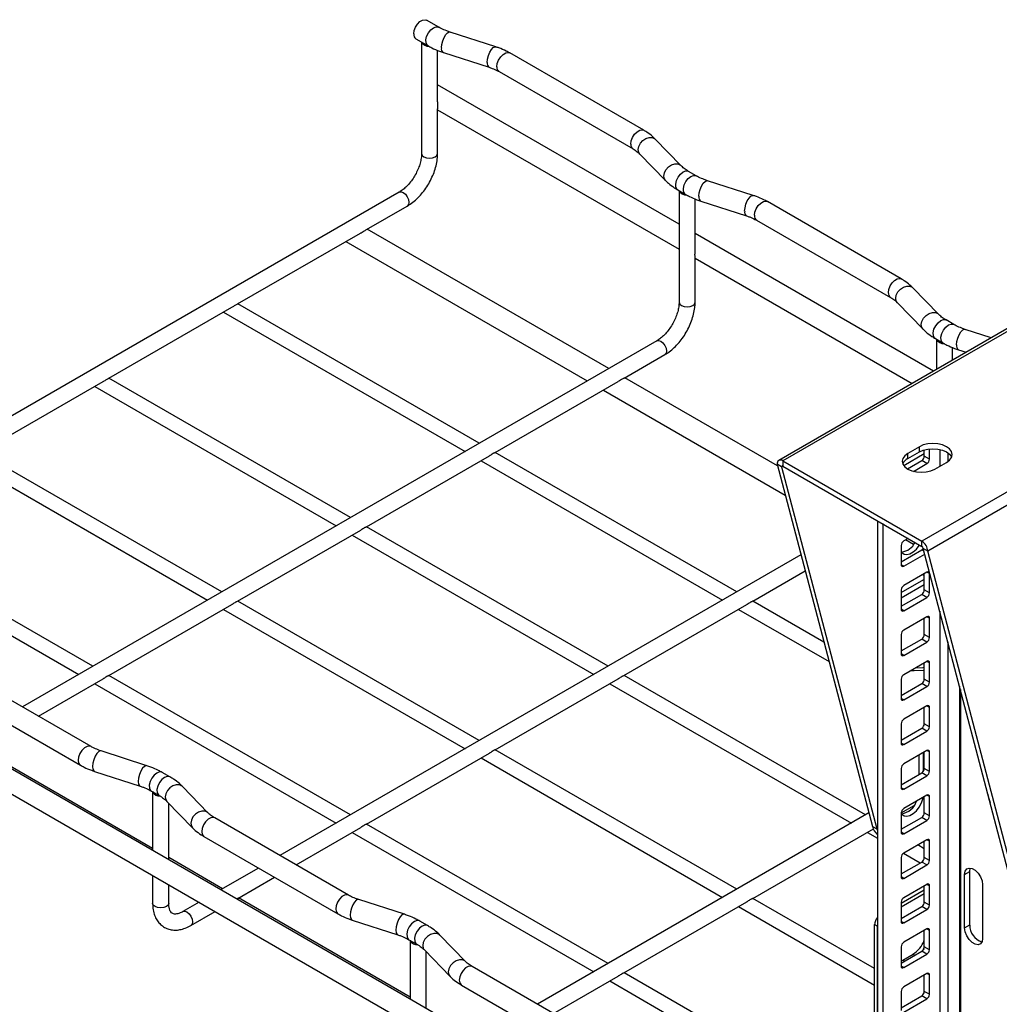
# Model space of a CAD drawing. Units: inches. Extents: x 0.2 to 8.3, y 0.2 to 10.8.
# Drawn here: x 2.7 to 4.1, y 7 to 8.3 of the extents above; entities that cross this region are included whole.
import ezdxf

# ---------------------------------------------------------------- set-up
doc = ezdxf.new("R2010")
doc.units = ezdxf.units.IN
doc.header["$MEASUREMENT"] = 0

msp = doc.modelspace()

# ---------------------------------------------------------------- linework, layer by layer
at = {"color": 7, "linetype": 'Continuous', "lineweight": 25}
for p, q in [((3.2954, 8.2847), (3.279, 8.2941)), ((3.3723, 8.2581), (3.3106, 8.2781)), ((3.2645, 8.269), (3.2809, 8.2596)), ((3.2721, 8.2646), (3.2721, 8.1138)), ((3.2938, 8.1838), (3.2938, 8.2534)), ((3.3016, 8.2505), (3.3634, 8.2305)), ((3.5724, 8.1453), (3.3914, 8.2498)), ((3.3769, 8.2246), (3.5579, 8.1201)), ((3.6201, 8.0183), (3.2938, 8.2066)), ((3.2938, 8.1138), (3.2938, 8.1745)), ((3.2938, 8.1732), (3.6201, 7.9848)), ((3.6225, 8.0977), (3.5879, 8.1334)), ((3.5671, 8.1132), (3.6017, 8.0775)), ((3.6434, 8.0838), (3.633, 8.0898)), ((3.6184, 8.0647), (3.6289, 8.0587)), ((3.7203, 8.0572), (3.6585, 8.0772)), ((3.242, 8.0617), (2.3848, 7.5669)), ((3.6201, 8.0637), (3.6201, 7.9129)), ((3.6417, 7.9828), (3.6417, 8.0526)), ((4.3742, 8.0567), (3.7548, 7.6991)), ((4.3798, 8.0561), (3.7604, 7.6986)), ((3.1978, 8.0112), (3.2528, 8.043)), ((3.6496, 8.0496), (3.7114, 8.0296)), ((3.9204, 7.9444), (3.7394, 8.0489)), ((3.5252, 7.8234), (3.1988, 8.0118)), ((3.7249, 8.0237), (3.9059, 7.9193)), ((3.0236, 7.9106), (3.1896, 8.0065)), ((3.9639, 7.8198), (3.6417, 8.0058)), ((3.1699, 7.995), (3.4961, 7.8066)), ((3.6417, 7.9129), (3.6417, 7.9735)), ((3.6417, 7.9723), (3.9349, 7.8031)), ((4.5677, 7.9477), (3.9483, 7.5901)), ((3.9705, 7.8969), (3.9359, 7.9325)), ((4.5755, 7.9341), (3.9561, 7.5765)), ((2.8496, 7.8102), (3.0159, 7.9062)), ((3.3501, 7.7223), (3.0237, 7.9107)), ((3.9151, 7.9123), (3.9497, 7.8766)), ((3.0045, 7.8996), (3.3309, 7.7112)), ((3.9914, 7.8829), (3.9809, 7.889)), ((4.042, 7.8649), (4.0065, 7.8763)), ((3.59, 7.8608), (2.7328, 7.366)), ((3.9664, 7.8638), (3.9769, 7.8578)), ((3.9681, 7.8629), (3.9681, 7.8222)), ((3.9897, 7.8347), (3.9897, 7.8517)), ((3.5458, 7.8103), (3.6008, 7.8421)), ((3.9976, 7.8487), (4.0081, 7.8453)), ((2.6756, 7.7097), (2.8419, 7.8057)), ((2.8306, 7.7992), (3.1569, 7.6108)), ((3.1761, 7.6219), (2.8498, 7.8103)), ((3.3716, 7.7097), (3.5377, 7.8056)), ((3.7531, 7.6918), (3.5468, 7.8109)), ((3.5178, 7.7941), (3.7635, 7.6522)), ((3.0021, 7.5214), (2.6758, 7.7098)), ((3.1976, 7.6093), (3.3639, 7.7053)), ((3.6981, 7.5214), (3.3717, 7.7098)), ((3.9236, 7.6923), (3.9514, 7.7084)), ((3.9448, 7.7176), (3.9291, 7.7086)), ((3.9291, 7.7016), (3.9448, 7.7106)), ((3.9291, 7.7016), (3.9291, 7.7086)), ((3.9448, 7.7106), (3.9448, 7.7176)), ((3.9514, 7.7049), (3.9514, 7.7134)), ((3.9584, 7.7009), (3.9514, 7.7049)), ((3.9584, 7.7009), (3.9584, 7.7147)), ((2.6566, 7.6987), (2.9829, 7.5103)), ((3.3525, 7.6987), (3.6789, 7.5103)), ((3.7586, 7.6905), (3.7525, 7.694)), ((3.7525, 7.694), (3.8814, 7.2046)), ((3.7604, 7.6986), (3.7604, 7.6915)), ((3.7604, 7.6986), (3.9483, 7.5901)), ((3.9287, 7.6878), (3.9479, 7.6989)), ((3.9369, 7.6844), (3.9549, 7.6949)), ((3.9549, 7.6949), (3.9479, 7.6989)), ((3.9657, 7.6875), (3.9813, 7.6965)), ((3.7586, 7.6905), (3.8875, 7.2011)), ((3.7604, 7.6915), (3.9483, 7.583)), ((3.8882, 7.6177), (3.8882, 6.024)), ((3.8952, 7.6137), (3.8952, 6.02)), ((2.8281, 7.421), (2.5018, 7.6094)), ((3.0236, 7.5088), (3.1899, 7.6048)), ((3.5241, 7.421), (3.1977, 7.6094)), ((2.4826, 7.5983), (2.8089, 7.4099)), ((3.1785, 7.5983), (3.5049, 7.4099)), ((3.9296, 7.5938), (3.9236, 7.5904)), ((3.937, 7.5856), (3.9262, 7.5919)), ((3.9483, 7.583), (3.9483, 7.5901)), ((3.9201, 7.5843), (3.9201, 7.5582)), ((3.9201, 7.5622), (3.9479, 7.5783)), ((3.9236, 7.5562), (3.952, 7.5726)), ((3.9561, 7.5765), (3.95, 7.58)), ((4.0803, 7.0854), (3.95, 7.58)), ((4.0863, 7.0819), (3.9561, 7.5765)), ((3.7848, 7.5715), (3.0808, 7.1651)), ((2.1905, 7.5529), (3.8882, 6.5728)), ((3.7196, 7.5088), (3.7905, 7.5498)), ((3.9549, 7.5482), (3.9236, 7.5301)), ((3.9514, 7.5241), (3.9514, 7.5462)), ((3.9584, 7.5201), (3.9584, 7.5462)), ((3.9201, 7.5205), (3.9509, 7.5383)), ((3.9494, 7.545), (3.9514, 7.5438)), ((3.9509, 7.5383), (3.9514, 7.5386)), ((3.9201, 7.5135), (3.9514, 7.5316)), ((3.9201, 7.5241), (3.9201, 7.498)), ((3.9584, 7.5201), (3.9514, 7.5241)), ((3.3501, 7.3205), (3.0237, 7.5089)), ((3.8159, 7.4534), (3.7197, 7.5089)), ((3.9201, 7.502), (3.9479, 7.518)), ((3.9236, 7.4959), (3.9549, 7.514)), ((3.9549, 7.514), (3.9479, 7.518)), ((2.8496, 7.4084), (3.0159, 7.5044)), ((3.0045, 7.4978), (3.3309, 7.3095)), ((3.5456, 7.4084), (3.7118, 7.5044)), ((3.7005, 7.4978), (3.8228, 7.4273)), ((3.9549, 7.4879), (3.9236, 7.4698)), ((3.9514, 7.4638), (3.9514, 7.4859)), ((3.9584, 7.4598), (3.9584, 7.4859)), ((3.9201, 7.4638), (3.9201, 7.4377)), ((3.9201, 7.4417), (3.9479, 7.4578)), ((3.9236, 7.4357), (3.9549, 7.4537)), ((3.9549, 7.4537), (3.9479, 7.4578)), ((3.9584, 7.4598), (3.9514, 7.4638)), ((3.9549, 7.4276), (3.9236, 7.4095)), ((3.9514, 7.4035), (3.9514, 7.4256)), ((3.9584, 7.3995), (3.9584, 7.4256)), ((2.8256, 7.3124), (2.6447, 7.4169)), ((2.7545, 7.3535), (2.8419, 7.4039)), ((3.1761, 7.2201), (2.8498, 7.4085)), ((3.3716, 7.3079), (3.5379, 7.4039)), ((3.8721, 7.2201), (3.5457, 7.4085)), ((3.9201, 7.4035), (3.9201, 7.3774)), ((3.9584, 7.3995), (3.9514, 7.4035)), ((2.6302, 7.3917), (2.8111, 7.2873)), ((2.8306, 7.3974), (3.1569, 7.209)), ((3.5265, 7.3974), (3.8529, 7.209)), ((3.9201, 7.3814), (3.9479, 7.3975)), ((3.9236, 7.3754), (3.9549, 7.3935)), ((3.9549, 7.3935), (3.9479, 7.3975)), ((2.9111, 7.1705), (2.5631, 7.3714)), ((3.9549, 7.3674), (3.9236, 7.3493)), ((3.9514, 7.3432), (3.9514, 7.3653)), ((3.9584, 7.3392), (3.9584, 7.3653)), ((3.9201, 7.3432), (3.9201, 7.3171)), ((3.9201, 7.3211), (3.9479, 7.3372)), ((3.9236, 7.3151), (3.9549, 7.3332)), ((3.9549, 7.3332), (3.9479, 7.3372)), ((3.9584, 7.3392), (3.9514, 7.3432)), ((2.9088, 7.1748), (2.6769, 7.3087)), ((2.9009, 7.2865), (2.8392, 7.3065)), ((3.6981, 7.1196), (3.3717, 7.308)), ((3.9549, 7.3071), (3.9236, 7.289)), ((3.1976, 7.2075), (3.3639, 7.3035)), ((3.3525, 7.297), (3.6789, 7.1086)), ((3.9439, 7.3007), (3.9439, 7.2746)), ((3.95, 7.3043), (3.95, 7.2789)), ((3.9514, 7.283), (3.9514, 7.3051)), ((3.9584, 7.2789), (3.9584, 7.3051)), ((3.9201, 7.283), (3.9201, 7.2568)), ((3.9584, 7.2789), (3.9514, 7.283)), ((2.8302, 7.2789), (2.892, 7.2589)), ((2.9321, 7.2714), (2.9217, 7.2775)), ((3.9201, 7.2609), (3.9479, 7.2769)), ((3.9236, 7.2548), (3.9549, 7.2729)), ((3.9549, 7.2729), (3.9479, 7.2769)), ((2.9834, 7.223), (2.9489, 7.2586)), ((2.9072, 7.2523), (2.9176, 7.2463)), ((2.9088, 7.2514), (2.9088, 7.1718)), ((3.9549, 7.2468), (3.9236, 7.2287)), ((3.9514, 7.2227), (3.9514, 7.2448)), ((3.9584, 7.2187), (3.9584, 7.2448)), ((2.928, 7.2384), (2.9626, 7.2027)), ((2.9305, 7.1593), (2.9305, 7.2359)), ((3.9201, 7.2228), (3.9377, 7.233)), ((3.1736, 7.1115), (2.9927, 7.216)), ((3.8766, 7.2227), (3.4288, 6.9642)), ((3.9201, 7.2227), (3.9201, 7.1966)), ((3.9201, 7.2006), (3.9479, 7.2167)), ((3.9236, 7.1946), (3.9549, 7.2126)), ((3.9549, 7.2126), (3.9479, 7.2167)), ((3.9584, 7.2187), (3.9514, 7.2227)), ((3.1025, 7.1526), (3.1899, 7.203)), ((3.5241, 7.0192), (3.1977, 7.2076)), ((3.7196, 7.1071), (3.8826, 7.2012)), ((3.8814, 7.2046), (3.8875, 7.2011)), ((3.8875, 7.2011), (3.8882, 7.1988)), ((2.9781, 7.1908), (3.1591, 7.0864)), ((3.1785, 7.1965), (3.5049, 7.0081)), ((3.8745, 7.1965), (3.8882, 7.1886)), ((3.9549, 7.1865), (3.9236, 7.1684)), ((3.9514, 7.1743), (3.9425, 7.1794)), ((3.9514, 7.1624), (3.9514, 7.1845)), ((3.9584, 7.1584), (3.9584, 7.1845)), ((3.259, 6.9696), (2.9111, 7.1705)), ((3.0032, 7.1203), (2.9305, 7.1623)), ((3.9201, 7.1624), (3.9201, 7.1363)), ((3.9234, 7.1683), (3.946, 7.1553)), ((3.9584, 7.1584), (3.9514, 7.1624)), ((3.0518, 7.1483), (3.0006, 7.1188)), ((3.9201, 7.1403), (3.9479, 7.1564)), ((3.9236, 7.1343), (3.9549, 7.1524)), ((3.9549, 7.1524), (3.9479, 7.1564)), ((2.9088, 7.1382), (2.9088, 7.1005)), ((3.0238, 7.1072), (3.0734, 7.1358)), ((4.0058, 7.1396), (4.0128, 7.1436)), ((4.0058, 7.0673), (4.0058, 7.1396)), ((4.0128, 7.0713), (4.0128, 7.1436)), ((2.9305, 7.1005), (2.9305, 7.1257)), ((3.9549, 7.1262), (3.9236, 7.1082)), ((3.9514, 7.1021), (3.9514, 7.1242)), ((3.9584, 7.0981), (3.9584, 7.1242)), ((4.0302, 7.1255), (4.0302, 7.0532)), ((3.2568, 6.9739), (3.0248, 7.1078)), ((3.884, 7.0123), (3.7197, 7.1071)), ((3.9201, 7.1006), (3.9514, 7.1187)), ((3.9201, 7.0958), (3.9514, 7.1139)), ((2.9716, 7.102), (2.9497, 7.0894)), ((3.2489, 7.0857), (3.1872, 7.1056)), ((3.5456, 7.0066), (3.7118, 7.1026)), ((3.7005, 7.0961), (3.884, 6.9901)), ((3.9201, 7.1021), (3.9201, 7.076)), ((3.9201, 7.08), (3.9479, 7.0961)), ((3.9549, 7.0921), (3.9479, 7.0961)), ((3.9584, 7.0981), (3.9514, 7.1021)), ((2.9605, 7.0707), (2.9932, 7.0895)), ((3.9236, 7.074), (3.9549, 7.0921)), ((3.1782, 7.078), (3.24, 7.058)), ((3.2801, 7.0705), (3.2697, 7.0766)), ((3.8882, 7.0694), (3.884, 7.0718)), ((3.884, 6.6619), (3.884, 7.0718)), ((3.8882, 6.6595), (3.8882, 7.0694)), ((4.0058, 7.0673), (4.0128, 7.0713)), ((3.3314, 7.0221), (3.2968, 7.0577)), ((3.9549, 7.066), (3.9236, 7.0479)), ((3.9514, 7.0419), (3.9514, 7.064)), ((3.9584, 7.0378), (3.9584, 7.064)), ((3.2551, 7.0514), (3.2656, 7.0454)), ((3.2568, 7.0505), (3.2568, 6.9709)), ((3.9201, 7.0419), (3.9201, 7.0157)), ((3.9584, 7.0378), (3.9514, 7.0419)), ((3.276, 7.0375), (3.3106, 7.0018)), ((3.2784, 6.9584), (3.2784, 7.035)), ((3.9201, 7.0198), (3.9479, 7.0358)), ((3.9362, 7.0316), (3.9223, 7.0235)), ((3.9236, 7.0137), (3.9549, 7.0318)), ((3.9549, 7.0318), (3.9479, 7.0358)), ((3.5216, 6.9106), (3.3406, 7.0151)), ((3.9223, 7.0235), (3.9201, 7.0224)), ((3.4505, 6.9517), (3.5379, 7.0022)), ((3.8721, 6.8183), (3.5457, 7.0067)), ((3.9549, 7.0057), (3.9236, 6.9876)), ((3.9514, 6.9816), (3.9514, 7.0037)), ((3.9584, 6.9776), (3.9584, 7.0037)), ((3.3261, 6.99), (3.5071, 6.8855)), ((3.5265, 6.9956), (3.8529, 6.8072)), ((3.9201, 6.9816), (3.9201, 6.9555)), ((3.9201, 6.9595), (3.9479, 6.9756)), ((3.9549, 6.9715), (3.9479, 6.9756)), ((3.9584, 6.9776), (3.9514, 6.9816)), ((3.607, 6.7687), (3.259, 6.9696)), ((3.9236, 6.9535), (3.9549, 6.9715))]:
    msp.add_line(p, q, dxfattribs=at)
at = {"color": 8, "linetype": 'Continuous', "lineweight": 25}
for p, q in [((3.9723, 7.714), (3.9723, 7.6913)), ((3.9833, 7.7094), (3.9833, 7.6978)), ((3.7604, 7.6915), (3.7586, 7.6905)), ((3.9509, 7.5766), (3.9479, 7.5783)), ((3.9236, 7.5562), (3.9201, 7.5582)), ((3.9584, 7.5462), (3.9549, 7.5482)), ((3.9514, 7.538), (3.9509, 7.5383)), ((3.9236, 7.4959), (3.9201, 7.498)), ((3.9723, 7.4954), (3.9723, 5.9755)), ((3.9584, 7.4859), (3.9549, 7.4879)), ((3.9833, 7.4538), (3.9833, 5.9691)), ((3.9236, 7.4357), (3.9201, 7.4377)), ((3.9584, 7.4256), (3.9549, 7.4276)), ((3.999, 7.394), (3.999, 5.956)), ((4.0002, 7.3894), (4.0002, 5.9547)), ((3.9236, 7.3754), (3.9201, 7.3774)), ((3.9584, 7.3653), (3.9549, 7.3674)), ((3.9236, 7.3151), (3.9201, 7.3171)), ((3.9584, 7.3051), (3.9549, 7.3071)), ((3.9236, 7.2548), (3.9201, 7.2568)), ((3.9584, 7.2448), (3.9549, 7.2468)), ((3.9236, 7.1946), (3.9201, 7.1966)), ((3.9584, 7.1845), (3.9549, 7.1865)), ((3.9236, 7.1343), (3.9201, 7.1363)), ((3.9584, 7.1242), (3.9549, 7.1262)), ((3.9236, 7.074), (3.9201, 7.076)), ((3.9584, 7.064), (3.9549, 7.066)), ((3.9384, 7.0303), (3.9362, 7.0316)), ((3.9236, 7.0137), (3.9201, 7.0157)), ((3.9245, 7.0223), (3.9223, 7.0235)), ((3.9584, 7.0037), (3.9549, 7.0057))]:
    msp.add_line(p, q, dxfattribs=at)
at = {"color": 7, "linetype": 'Continuous', "lineweight": 25, "flags": 128}
for points in [[(3.2615, 8.2757), (3.2621, 8.2801), (3.2639, 8.2847), (3.2667, 8.2889), (3.27, 8.2922), (3.2736, 8.2943), (3.2769, 8.2948), (3.279, 8.2941)], [(3.9813, 7.6965), (3.9854, 7.6996), (3.988, 7.7032), (3.9889, 7.7071), (3.988, 7.711), (3.9854, 7.7146), (3.9813, 7.7176), (3.976, 7.72), (3.9698, 7.7215), (3.9631, 7.722), (3.9564, 7.7215), (3.9501, 7.72), (3.9448, 7.7176)], [(3.9291, 7.7086), (3.925, 7.7055), (3.9224, 7.7019), (3.9216, 7.6981), (3.9224, 7.6942), (3.925, 7.6906), (3.9291, 7.6875), (3.9345, 7.6851), (3.9407, 7.6836), (3.9474, 7.6831), (3.9541, 7.6836), (3.9603, 7.6851), (3.9657, 7.6875)], [(3.9448, 7.7106), (3.9501, 7.713), (3.9564, 7.7145), (3.9631, 7.715), (3.9698, 7.7145), (3.976, 7.713), (3.9813, 7.7106), (3.9854, 7.7075), (3.988, 7.7039), (3.9882, 7.7036)], [(3.9201, 7.5763), (3.9212, 7.5747), (3.9241, 7.5725), (3.9279, 7.5718), (3.9321, 7.5729), (3.9366, 7.5754), (3.9409, 7.5794), (3.9446, 7.5843), (3.945, 7.5849)], [(3.9334, 7.4152), (3.9379, 7.4151), (3.9514, 7.4156)], [(3.9396, 7.4188), (3.9494, 7.4194), (3.9514, 7.4196)], [(3.9201, 7.2228), (3.9212, 7.2211), (3.9241, 7.2188), (3.9279, 7.2182), (3.9321, 7.2192), (3.9366, 7.2218), (3.9409, 7.2257), (3.9446, 7.2307), (3.9475, 7.2363), (3.9494, 7.242), (3.9497, 7.2438)], [(4.0058, 7.1396), (4.0066, 7.144), (4.0087, 7.147), (4.0119, 7.1483), (4.0159, 7.1476), (4.0201, 7.1452), (4.0241, 7.1412), (4.0274, 7.1362), (4.0295, 7.1308), (4.0302, 7.1255)], [(4.0128, 7.1436), (4.0135, 7.148), (4.0136, 7.1482)], [(4.0302, 7.0532), (4.0295, 7.0488), (4.0274, 7.0458), (4.0241, 7.0445), (4.0201, 7.0452), (4.0159, 7.0476), (4.0119, 7.0516), (4.0087, 7.0566), (4.0066, 7.062), (4.0058, 7.0673)], [(3.9507, 7.039), (3.9498, 7.0378), (3.9487, 7.0364)]]:
    msp.add_lwpolyline(points, dxfattribs=at)
at = {"color": 8, "linetype": 'Continuous', "lineweight": 25, "flags": 128}
for points in [[(3.2809, 8.2596), (3.2798, 8.2604), (3.2782, 8.2634), (3.2779, 8.2675), (3.279, 8.2722), (3.2813, 8.277), (3.2845, 8.2811), (3.2881, 8.284), (3.2918, 8.2853), (3.295, 8.2849), (3.2954, 8.2847)], [(3.299, 8.257), (3.2994, 8.2615), (3.3007, 8.2663), (3.3025, 8.2709), (3.3049, 8.2747), (3.3073, 8.2772), (3.3096, 8.2782), (3.3106, 8.2781)], [(3.3608, 8.237), (3.3612, 8.2415), (3.3624, 8.2463), (3.3643, 8.2509), (3.3666, 8.2547), (3.3691, 8.2573), (3.3714, 8.2582), (3.3723, 8.2581)], [(3.3739, 8.2313), (3.3745, 8.2357), (3.3763, 8.2403), (3.3791, 8.2445), (3.3824, 8.2478), (3.386, 8.2499), (3.3893, 8.2504), (3.3914, 8.2498)], [(3.5549, 8.1268), (3.5555, 8.1312), (3.5573, 8.1358), (3.56, 8.14), (3.5634, 8.1434), (3.5669, 8.1454), (3.5703, 8.1459), (3.5724, 8.1453)], [(3.5648, 8.1192), (3.5656, 8.1235), (3.5678, 8.1278), (3.5712, 8.1315), (3.5753, 8.1343), (3.5797, 8.1357), (3.5838, 8.1356), (3.5872, 8.134), (3.5879, 8.1334)], [(3.5671, 8.1132), (3.5656, 8.1154), (3.5648, 8.1192)], [(3.2721, 8.1138), (3.2729, 8.1114), (3.2753, 8.1094), (3.2788, 8.108), (3.2829, 8.1076), (3.2871, 8.108), (3.2906, 8.1094), (3.2929, 8.1114), (3.2938, 8.1138)], [(3.5994, 8.0835), (3.6002, 8.0878), (3.6024, 8.0921), (3.6058, 8.0959), (3.6099, 8.0986), (3.6143, 8.1), (3.6184, 8.1), (3.6218, 8.0984), (3.6225, 8.0978)], [(3.6017, 8.0775), (3.6002, 8.0797), (3.5994, 8.0835)], [(3.6184, 8.0647), (3.6174, 8.0655), (3.6158, 8.0685), (3.6155, 8.0726), (3.6165, 8.0774), (3.6188, 8.0821), (3.622, 8.0862), (3.6257, 8.0891), (3.6294, 8.0905), (3.6326, 8.09), (3.633, 8.0898)], [(3.6289, 8.0587), (3.6278, 8.0595), (3.6262, 8.0625), (3.6259, 8.0666), (3.627, 8.0714), (3.6293, 8.0761), (3.6325, 8.0802), (3.6361, 8.0831), (3.6398, 8.0844), (3.643, 8.084), (3.6434, 8.0838)], [(3.647, 8.0561), (3.6474, 8.0606), (3.6486, 8.0654), (3.6505, 8.07), (3.6528, 8.0738), (3.6553, 8.0763), (3.6576, 8.0773), (3.6585, 8.0772)], [(3.242, 8.0617), (3.2445, 8.0622), (3.2474, 8.0612), (3.2504, 8.0588), (3.2528, 8.0555), (3.2545, 8.0516), (3.2551, 8.0479), (3.2545, 8.0449), (3.2528, 8.043), (3.2528, 8.043)], [(3.7087, 8.0361), (3.7092, 8.0406), (3.7104, 8.0455), (3.7123, 8.05), (3.7146, 8.0538), (3.7171, 8.0564), (3.7194, 8.0574), (3.7203, 8.0572)], [(3.7219, 8.0304), (3.7225, 8.0348), (3.7243, 8.0394), (3.727, 8.0436), (3.7304, 8.0469), (3.734, 8.049), (3.7373, 8.0495), (3.7394, 8.0489)], [(3.9029, 7.9259), (3.9035, 7.9303), (3.9053, 7.9349), (3.908, 7.9391), (3.9113, 7.9425), (3.9149, 7.9445), (3.9183, 7.9451), (3.9204, 7.9444)], [(3.9128, 7.9183), (3.9136, 7.9226), (3.9158, 7.9269), (3.9192, 7.9306), (3.9233, 7.9334), (3.9277, 7.9348), (3.9318, 7.9347), (3.9352, 7.9332), (3.9359, 7.9325)], [(3.9151, 7.9123), (3.9136, 7.9145), (3.9128, 7.9183)], [(3.6201, 7.9129), (3.6209, 7.9105), (3.6233, 7.9085), (3.6268, 7.9071), (3.6309, 7.9067), (3.6351, 7.9071), (3.6386, 7.9085), (3.6409, 7.9105), (3.6417, 7.9129)], [(3.9474, 7.8827), (3.9482, 7.887), (3.9504, 7.8912), (3.9538, 7.895), (3.9579, 7.8977), (3.9623, 7.8991), (3.9664, 7.8991), (3.9698, 7.8975), (3.9705, 7.8969)], [(3.9497, 7.8766), (3.9482, 7.8788), (3.9474, 7.8827)], [(3.9664, 7.8638), (3.9654, 7.8646), (3.9638, 7.8676), (3.9635, 7.8717), (3.9645, 7.8765), (3.9668, 7.8812), (3.97, 7.8853), (3.9737, 7.8882), (3.9774, 7.8896), (3.9805, 7.8892), (3.9809, 7.889)], [(3.9769, 7.8578), (3.9758, 7.8586), (3.9742, 7.8616), (3.9739, 7.8657), (3.975, 7.8705), (3.9773, 7.8752), (3.9804, 7.8793), (3.9841, 7.8822), (3.9878, 7.8835), (3.991, 7.8831), (3.9914, 7.8829)], [(3.995, 7.8552), (3.9954, 7.8597), (3.9966, 7.8645), (3.9985, 7.8691), (4.0008, 7.8729), (4.0033, 7.8755), (4.0056, 7.8764), (4.0065, 7.8763)], [(3.59, 7.8608), (3.5925, 7.8613), (3.5954, 7.8603), (3.5983, 7.8579), (3.6008, 7.8546), (3.6025, 7.8507), (3.6031, 7.847), (3.6025, 7.844), (3.6008, 7.8421), (3.6008, 7.8421)], [(2.8256, 7.3124), (2.8235, 7.3131), (2.8201, 7.3125), (2.8166, 7.3105), (2.8132, 7.3071), (2.8105, 7.3029), (2.8087, 7.2983), (2.8081, 7.2939), (2.8087, 7.2902), (2.8105, 7.2877), (2.8111, 7.2873)], [(2.8392, 7.3065), (2.8383, 7.3066), (2.8359, 7.3056), (2.8335, 7.3031), (2.8312, 7.2993), (2.8293, 7.2947), (2.828, 7.2899), (2.8276, 7.2854), (2.828, 7.2818), (2.8293, 7.2795), (2.8302, 7.2789)], [(2.9009, 7.2865), (2.9, 7.2867), (2.8977, 7.2857), (2.8952, 7.2831), (2.8929, 7.2793), (2.891, 7.2747), (2.8898, 7.2699), (2.8894, 7.2654), (2.8898, 7.2618), (2.891, 7.2595), (2.892, 7.2589)], [(2.9217, 7.2775), (2.9213, 7.2777), (2.9181, 7.2781), (2.9144, 7.2767), (2.9107, 7.2738), (2.9075, 7.2697), (2.9053, 7.265), (2.9042, 7.2602), (2.9045, 7.2561), (2.9061, 7.2531), (2.9072, 7.2523)], [(2.9321, 7.2714), (2.9317, 7.2716), (2.9285, 7.272), (2.9248, 7.2707), (2.9212, 7.2678), (2.918, 7.2637), (2.9157, 7.259), (2.9146, 7.2542), (2.9149, 7.2501), (2.9165, 7.2471), (2.9176, 7.2463)], [(2.9489, 7.2586), (2.9481, 7.2593), (2.9448, 7.2608), (2.9406, 7.2609), (2.9362, 7.2595), (2.9321, 7.2567), (2.9287, 7.253), (2.9265, 7.2487), (2.9258, 7.2444), (2.9265, 7.2406), (2.928, 7.2384)], [(2.9834, 7.223), (2.9827, 7.2236), (2.9794, 7.2252), (2.9752, 7.2252), (2.9708, 7.2238), (2.9667, 7.2211), (2.9633, 7.2173), (2.9611, 7.213), (2.9604, 7.2087), (2.9611, 7.2049), (2.9626, 7.2027)], [(2.9927, 7.216), (2.9905, 7.2166), (2.9872, 7.2161), (2.9836, 7.2141), (2.9803, 7.2107), (2.9775, 7.2065), (2.9758, 7.2019), (2.9751, 7.1975), (2.9758, 7.1938), (2.9775, 7.1913), (2.9781, 7.1908)], [(3.1736, 7.1115), (3.1715, 7.1122), (3.1681, 7.1117), (3.1646, 7.1096), (3.1612, 7.1063), (3.1585, 7.102), (3.1567, 7.0974), (3.1561, 7.093), (3.1567, 7.0893), (3.1585, 7.0868), (3.1591, 7.0864)], [(2.9305, 7.1005), (2.9296, 7.0981), (2.9273, 7.0961), (2.9238, 7.0948), (2.9196, 7.0943), (2.9155, 7.0948), (2.912, 7.0961), (2.9096, 7.0981), (2.9088, 7.1005), (2.9088, 7.1005)], [(3.1872, 7.1056), (3.1862, 7.1057), (3.1839, 7.1048), (3.1815, 7.1022), (3.1791, 7.0984), (3.1773, 7.0938), (3.176, 7.089), (3.1756, 7.0845), (3.176, 7.0809), (3.1773, 7.0786), (3.1782, 7.078)], [(2.9497, 7.0894), (2.9522, 7.0899), (2.9551, 7.0889), (2.9581, 7.0865), (2.9605, 7.0832), (2.9622, 7.0793), (2.9628, 7.0756), (2.9622, 7.0726), (2.9605, 7.0707), (2.9605, 7.0707)], [(3.2489, 7.0857), (3.248, 7.0858), (3.2457, 7.0848), (3.2432, 7.0822), (3.2409, 7.0785), (3.239, 7.0739), (3.2378, 7.069), (3.2374, 7.0645), (3.2378, 7.0609), (3.239, 7.0586), (3.24, 7.058)], [(3.2697, 7.0766), (3.2693, 7.0768), (3.2661, 7.0772), (3.2624, 7.0758), (3.2587, 7.0729), (3.2555, 7.0688), (3.2533, 7.0641), (3.2522, 7.0593), (3.2525, 7.0552), (3.2541, 7.0522), (3.2551, 7.0514)], [(3.2801, 7.0705), (3.2797, 7.0707), (3.2765, 7.0712), (3.2728, 7.0698), (3.2692, 7.0669), (3.266, 7.0628), (3.2637, 7.0581), (3.2626, 7.0533), (3.2629, 7.0492), (3.2645, 7.0462), (3.2655, 7.0454)], [(3.2968, 7.0577), (3.2961, 7.0584), (3.2928, 7.0599), (3.2886, 7.06), (3.2842, 7.0586), (3.2801, 7.0558), (3.2767, 7.0521), (3.2745, 7.0478), (3.2738, 7.0435), (3.2745, 7.0397), (3.276, 7.0375)], [(3.3314, 7.0221), (3.3307, 7.0227), (3.3273, 7.0243), (3.3232, 7.0243), (3.3188, 7.0229), (3.3147, 7.0202), (3.3113, 7.0164), (3.3091, 7.0122), (3.3083, 7.0079), (3.3091, 7.0041), (3.3106, 7.0018)], [(3.3406, 7.0151), (3.3385, 7.0158), (3.3352, 7.0152), (3.3316, 7.0132), (3.3283, 7.0098), (3.3255, 7.0056), (3.3237, 7.001), (3.3231, 6.9966), (3.3237, 6.9929), (3.3255, 6.9904), (3.3261, 6.99)]]:
    msp.add_lwpolyline(points, dxfattribs=at)
at = {"color": 7, "linetype": 'Continuous', "lineweight": 25}
for centre, radius, start, end in [((3.2684, 8.2747), 0.00691, 172.4814, 236.2064), ((3.2811, 8.2689), 0.00991, 205.7436, 276.981), ((3.6291, 8.068), 0.00991, 205.7436, 276.981), ((3.9771, 7.8671), 0.00991, 205.7436, 276.981), ((3.9439, 7.7052), 0.00756, 302.6055, 357.3945), ((3.7573, 7.6948), 0.00484, 50.7967, 189.214), ((3.7597, 7.6907), 0.00107, 50.7967, 189.214), ((3.9356, 7.6885), 0.0146, 116.1605, 155.42), ((3.9508, 7.7012), 0.00756, 302.6055, 357.3945), ((3.9277, 7.584), 0.00756, 122.6055, 177.3945), ((3.9179, 7.5985), 0.0233, 276.8778, 334.3989), ((3.9391, 7.5757), 0.017, 2.6055, 57.3945), ((3.9443, 7.5842), 0.00687, 301.73, 325.6975), ((3.9462, 7.5799), 0.00378, 2.6055, 57.3945), ((3.9222, 7.5579), 0.00215, 170.786, 309.2033), ((3.9563, 7.5465), 0.00215, 350.786, 129.2033), ((3.9277, 7.5237), 0.00756, 122.6055, 177.3945), ((3.9439, 7.5244), 0.00756, 302.6055, 357.3945), ((3.9508, 7.5204), 0.00756, 302.6055, 357.3945), ((3.9222, 7.4976), 0.00215, 170.786, 309.2033), ((3.9563, 7.4862), 0.00215, 350.786, 129.2033), ((3.9277, 7.4635), 0.00756, 122.6055, 177.3945), ((3.9439, 7.4641), 0.00756, 302.6055, 357.3945), ((3.9508, 7.4601), 0.00756, 302.6055, 357.3945), ((3.9222, 7.4373), 0.00215, 170.786, 309.2033), ((3.9563, 7.426), 0.00215, 350.786, 129.2033), ((3.9277, 7.4032), 0.00756, 122.6055, 177.3945), ((3.9439, 7.4039), 0.00756, 302.6055, 357.3945), ((3.9508, 7.3998), 0.00756, 302.6055, 357.3945), ((3.9222, 7.3771), 0.00215, 170.786, 309.2033), ((3.9563, 7.3657), 0.00215, 350.786, 129.2033), ((3.9277, 7.3429), 0.00756, 122.6055, 177.3945), ((3.9439, 7.3436), 0.00756, 302.6055, 357.3945), ((3.9508, 7.3396), 0.00756, 302.6055, 357.3945), ((3.9222, 7.3168), 0.00215, 170.786, 309.2033), ((3.9563, 7.3054), 0.00215, 350.786, 129.2033), ((3.9277, 7.2826), 0.00756, 122.6055, 177.3945), ((3.9439, 7.2833), 0.00756, 302.6055, 357.3945), ((3.9508, 7.2793), 0.00756, 302.6055, 357.3945), ((3.9222, 7.2565), 0.00215, 170.786, 309.2033), ((2.9178, 7.2556), 0.00991, 205.7436, 276.981), ((3.9563, 7.2451), 0.00215, 350.786, 129.2033), ((4.0825, 7.2539), 0.0455, 187.3306, 202.1752), ((3.9277, 7.2223), 0.00756, 122.6055, 177.3945), ((3.9175, 7.2462), 0.0247, 277.4614, 342.4114), ((3.9439, 7.223), 0.00756, 302.6055, 357.3945), ((3.9508, 7.219), 0.00756, 302.6055, 357.3945), ((3.9021, 7.2093), 0.0212, 192.6311, 229.0977), ((3.9222, 7.1962), 0.00215, 170.786, 309.2033), ((3.9563, 7.1849), 0.00215, 350.786, 129.2033), ((3.9277, 7.1621), 0.00756, 122.6055, 177.3945), ((3.9439, 7.1628), 0.00756, 302.6055, 357.3945), ((3.9508, 7.1587), 0.00756, 302.6055, 357.3945), ((3.9222, 7.136), 0.00215, 170.786, 309.2033), ((3.9563, 7.1246), 0.00215, 350.786, 129.2033), ((3.9277, 7.1018), 0.00756, 122.6055, 177.3945), ((3.9439, 7.1025), 0.00756, 302.6055, 357.3945), ((3.9508, 7.0985), 0.00756, 302.6055, 357.3945), ((3.8993, 7.071), 0.0152, 136.4408, 177.3018), ((3.9222, 7.0757), 0.00215, 170.786, 309.2033), ((3.9563, 7.0643), 0.00215, 350.786, 129.2033), ((4.0361, 7.0709), 0.0233, 179.0902, 253.2236), ((3.2658, 7.0547), 0.00991, 205.7436, 276.981), ((3.9277, 7.0415), 0.00756, 122.6055, 177.3945), ((3.9156, 7.0636), 0.038, 302.7687, 340.1003), ((3.9439, 7.0422), 0.00756, 302.6055, 357.3945), ((3.9508, 7.0382), 0.00756, 302.6055, 357.3945), ((3.9222, 7.0154), 0.00215, 170.786, 309.2033), ((3.9563, 7.004), 0.00215, 350.786, 129.2033), ((3.9277, 6.9812), 0.00756, 122.6055, 177.3945), ((3.9439, 6.9819), 0.00756, 302.6055, 357.3945), ((3.9508, 6.9779), 0.00756, 302.6055, 357.3945)]:
    msp.add_arc(centre, radius, start, end, dxfattribs=at)
at = {"color": 8, "linetype": 'Continuous', "lineweight": 25}
for centre, radius, start, end in [((3.3048, 8.2555), 0.00599, 166.2042, 237.8141), ((3.3666, 8.2356), 0.00599, 166.2042, 237.8141), ((3.3808, 8.2304), 0.00691, 172.4814, 236.2064), ((3.5617, 8.1259), 0.00693, 172.5391, 235.6622), ((3.6528, 8.0547), 0.00599, 166.2042, 237.8141), ((3.7146, 8.0347), 0.00599, 166.2042, 237.8141), ((3.7288, 8.0295), 0.00691, 172.4814, 236.2064), ((3.9097, 7.925), 0.00693, 172.5391, 235.6622), ((4.0008, 7.8538), 0.00599, 166.2042, 237.8141)]:
    msp.add_arc(centre, radius, start, end, dxfattribs=at)
at = {"color": 7, "linetype": 'Continuous', "lineweight": 25}
for points, knots in [([(3.3106, 8.2781), (3.3091, 8.2786), (3.3048, 8.2801), (3.2997, 8.2823), (3.2964, 8.2841), (3.2954, 8.2847)], [0, 0, 0, 0, 0.263932, 0.768867, 1, 1, 1, 1]), ([(3.2809, 8.2596), (3.2826, 8.2586), (3.2874, 8.256), (3.2944, 8.2529), (3.2998, 8.2511), (3.3016, 8.2505)], [0, 0, 0, 0, 0.264221, 0.753931, 1, 1, 1, 1]), ([(3.3914, 8.2498), (3.3898, 8.2507), (3.3852, 8.2532), (3.3787, 8.256), (3.3738, 8.2576), (3.3723, 8.2581)], [0, 0, 0, 0, 0.277006, 0.788765, 1, 1, 1, 1]), ([(3.3634, 8.2305), (3.3648, 8.23), (3.3688, 8.2287), (3.3733, 8.2266), (3.3762, 8.225), (3.3769, 8.2246)], [0, 0, 0, 0, 0.2766634, 0.8059425, 1, 1, 1, 1]), ([(3.2937, 8.1838), (3.2937, 8.1836), (3.2938, 8.1824), (3.2936, 8.1804), (3.2936, 8.1788), (3.2936, 8.1782)], [0, 0, 0, 0, 0.096249, 0.609385, 1, 1, 1, 1]), ([(3.2936, 8.1782), (3.2937, 8.1772), (3.2937, 8.1756), (3.2937, 8.1748), (3.2937, 8.1745)], [0, 0, 0, 0, 0.633623, 1, 1, 1, 1]), ([(3.5879, 8.1334), (3.5867, 8.1346), (3.5832, 8.138), (3.5779, 8.142), (3.5737, 8.1445), (3.5724, 8.1453)], [0, 0, 0, 0, 0.27799, 0.768403, 1, 1, 1, 1]), ([(3.5579, 8.1201), (3.5589, 8.1195), (3.5619, 8.1177), (3.5649, 8.1153), (3.5666, 8.1136), (3.5671, 8.1132)], [0, 0, 0, 0, 0.276881, 0.803583, 1, 1, 1, 1]), ([(3.2721, 8.1138), (3.2721, 8.1128), (3.272, 8.1099), (3.2712, 8.1044), (3.2693, 8.0975), (3.2665, 8.0904), (3.2628, 8.0834), (3.2585, 8.0769), (3.2536, 8.071), (3.2485, 8.0661), (3.2446, 8.0632), (3.2425, 8.062), (3.242, 8.0617)], [0, 0, 0, 0, 0.0579797, 0.1697691, 0.2828278, 0.3970922, 0.5121442, 0.6274645, 0.7424029, 0.8563526, 0.9688355, 1, 1, 1, 1]), ([(3.2528, 8.043), (3.2542, 8.0438), (3.2579, 8.0461), (3.2639, 8.0508), (3.2706, 8.0574), (3.2766, 8.0649), (3.2819, 8.0731), (3.2864, 8.0818), (3.2899, 8.0907), (3.2924, 8.0998), (3.2936, 8.1075), (3.2937, 8.1121), (3.2938, 8.1138)], [0, 0, 0, 0, 0.059705, 0.169593, 0.279125, 0.388247, 0.497076, 0.605889, 0.714968, 0.824612, 0.935176, 1, 1, 1, 1]), ([(3.633, 8.0898), (3.6318, 8.0905), (3.6287, 8.0924), (3.6252, 8.0951), (3.6232, 8.0971), (3.6225, 8.0977)], [0, 0, 0, 0, 0.264186, 0.767287, 1, 1, 1, 1]), ([(3.6017, 8.0775), (3.603, 8.0763), (3.6066, 8.0728), (3.6122, 8.0685), (3.6168, 8.0657), (3.6184, 8.0647)], [0, 0, 0, 0, 0.265082, 0.736341, 1, 1, 1, 1]), ([(3.6585, 8.0772), (3.6571, 8.0777), (3.6528, 8.0792), (3.6477, 8.0814), (3.6444, 8.0832), (3.6434, 8.0838)], [0, 0, 0, 0, 0.263932, 0.768867, 1, 1, 1, 1]), ([(3.6289, 8.0587), (3.6306, 8.0577), (3.6354, 8.0551), (3.6423, 8.0521), (3.6478, 8.0502), (3.6496, 8.0496)], [0, 0, 0, 0, 0.264221, 0.753931, 1, 1, 1, 1]), ([(3.7394, 8.0489), (3.7378, 8.0498), (3.7331, 8.0523), (3.7267, 8.0551), (3.7217, 8.0568), (3.7203, 8.0572)], [0, 0, 0, 0, 0.277006, 0.788765, 1, 1, 1, 1]), ([(3.7114, 8.0296), (3.7128, 8.0291), (3.7168, 8.0278), (3.7213, 8.0257), (3.7241, 8.0241), (3.7249, 8.0237)], [0, 0, 0, 0, 0.2766634, 0.8059425, 1, 1, 1, 1]), ([(3.1896, 8.0065), (3.1899, 8.0066), (3.1911, 8.0073), (3.1933, 8.0087), (3.1958, 8.0102), (3.1975, 8.0109), (3.1978, 8.0112), (3.1978, 8.0112)], [0, 0, 0, 0, 0.083544, 0.347111, 0.650115, 0.971879, 1, 1, 1, 1]), ([(3.6416, 7.9773), (3.6416, 7.9783), (3.6417, 7.9801), (3.6417, 7.9821), (3.6417, 7.9828)], [0, 0, 0, 0, 0.633623, 1, 1, 1, 1]), ([(3.6417, 7.9735), (3.6417, 7.9736), (3.6418, 7.9739), (3.6416, 7.9752), (3.6416, 7.9767), (3.6416, 7.9773)], [0, 0, 0, 0, 0.096249, 0.609385, 1, 1, 1, 1]), ([(3.9359, 7.9325), (3.9347, 7.9337), (3.9312, 7.9371), (3.9259, 7.9411), (3.9217, 7.9436), (3.9204, 7.9444)], [0, 0, 0, 0, 0.2779904, 0.768403, 1, 1, 1, 1]), ([(3.9059, 7.9193), (3.9069, 7.9186), (3.9099, 7.9168), (3.9129, 7.9145), (3.9146, 7.9128), (3.9151, 7.9123)], [0, 0, 0, 0, 0.276881, 0.803583, 1, 1, 1, 1]), ([(3.0159, 7.9062), (3.0164, 7.9065), (3.0176, 7.9072), (3.0194, 7.9085), (3.0213, 7.9096), (3.0229, 7.9103), (3.0234, 7.9105), (3.0236, 7.9106)], [0, 0, 0, 0, 0.14478, 0.350544, 0.565982, 0.788977, 1, 1, 1, 1]), ([(3.6201, 7.9129), (3.6201, 7.9119), (3.62, 7.909), (3.6192, 7.9035), (3.6173, 7.8966), (3.6145, 7.8895), (3.6108, 7.8826), (3.6065, 7.876), (3.6016, 7.8701), (3.5965, 7.8652), (3.5926, 7.8623), (3.5905, 7.8611), (3.59, 7.8608)], [0, 0, 0, 0, 0.05798, 0.169769, 0.282828, 0.397092, 0.512144, 0.627464, 0.742403, 0.856353, 0.968836, 1, 1, 1, 1]), ([(3.6008, 7.8421), (3.6022, 7.8429), (3.6059, 7.8452), (3.6119, 7.8499), (3.6185, 7.8565), (3.6246, 7.864), (3.6299, 7.8722), (3.6344, 7.8809), (3.6379, 7.8899), (3.6404, 7.8989), (3.6416, 7.9067), (3.6417, 7.9112), (3.6417, 7.9129)], [0, 0, 0, 0, 0.059705, 0.169593, 0.279125, 0.388247, 0.497076, 0.605889, 0.714968, 0.824612, 0.935176, 1, 1, 1, 1]), ([(3.9809, 7.889), (3.9798, 7.8896), (3.9766, 7.8916), (3.9732, 7.8942), (3.9711, 7.8962), (3.9705, 7.8969)], [0, 0, 0, 0, 0.264186, 0.767287, 1, 1, 1, 1]), ([(4.0065, 7.8763), (4.0051, 7.8768), (4.0008, 7.8783), (3.9957, 7.8805), (3.9924, 7.8824), (3.9914, 7.8829)], [0, 0, 0, 0, 0.263932, 0.768867, 1, 1, 1, 1]), ([(3.9497, 7.8766), (3.951, 7.8754), (3.9545, 7.8719), (3.9602, 7.8676), (3.9648, 7.8648), (3.9664, 7.8638)], [0, 0, 0, 0, 0.265082, 0.736341, 1, 1, 1, 1]), ([(3.9769, 7.8578), (3.9785, 7.8569), (3.9834, 7.8542), (3.9903, 7.8512), (3.9958, 7.8493), (3.9976, 7.8487)], [0, 0, 0, 0, 0.264221, 0.753931, 1, 1, 1, 1]), ([(2.8419, 7.8057), (2.8424, 7.806), (2.8436, 7.8067), (2.8455, 7.808), (2.8474, 7.8092), (2.849, 7.8099), (2.8494, 7.8101), (2.8496, 7.8102)], [0, 0, 0, 0, 0.14478, 0.350544, 0.565982, 0.788977, 1, 1, 1, 1]), ([(3.5424, 7.8085), (3.5415, 7.8079), (3.5401, 7.807), (3.5383, 7.806), (3.5377, 7.8057)], [0, 0, 0, 0, 0.633429, 1, 1, 1, 1]), ([(3.5458, 7.8103), (3.5457, 7.8103), (3.5454, 7.81), (3.5442, 7.8095), (3.543, 7.8088), (3.5424, 7.8085)], [0, 0, 0, 0, 0.096469, 0.60948, 1, 1, 1, 1]), ([(3.3687, 7.7083), (3.368, 7.7079), (3.3667, 7.7071), (3.365, 7.7059), (3.3641, 7.7054), (3.3638, 7.7053)], [0, 0, 0, 0, 0.437258, 0.875057, 1, 1, 1, 1]), ([(3.3716, 7.7097), (3.3714, 7.7096), (3.371, 7.7095), (3.3698, 7.7089), (3.3689, 7.7085), (3.3687, 7.7083)], [0, 0, 0, 0, 0.404718, 0.815853, 1, 1, 1, 1]), ([(3.1947, 7.6079), (3.194, 7.6075), (3.1927, 7.6067), (3.191, 7.6055), (3.1901, 7.605), (3.1899, 7.6049)], [0, 0, 0, 0, 0.437258, 0.875057, 1, 1, 1, 1]), ([(3.1976, 7.6093), (3.1974, 7.6092), (3.197, 7.609), (3.1958, 7.6085), (3.1949, 7.608), (3.1947, 7.6079)], [0, 0, 0, 0, 0.404718, 0.815853, 1, 1, 1, 1]), ([(3.0207, 7.5074), (3.02, 7.507), (3.0187, 7.5063), (3.017, 7.505), (3.0161, 7.5045), (3.0159, 7.5044)], [0, 0, 0, 0, 0.437258, 0.875057, 1, 1, 1, 1]), ([(3.0236, 7.5088), (3.0234, 7.5088), (3.023, 7.5086), (3.0218, 7.508), (3.021, 7.5076), (3.0207, 7.5074)], [0, 0, 0, 0, 0.404718, 0.815853, 1, 1, 1, 1]), ([(3.7167, 7.5074), (3.716, 7.507), (3.7147, 7.5063), (3.713, 7.505), (3.712, 7.5045), (3.7118, 7.5044)], [0, 0, 0, 0, 0.437258, 0.875057, 1, 1, 1, 1]), ([(3.7196, 7.5088), (3.7194, 7.5088), (3.719, 7.5086), (3.7178, 7.508), (3.7169, 7.5076), (3.7167, 7.5074)], [0, 0, 0, 0, 0.404718, 0.815853, 1, 1, 1, 1]), ([(2.8467, 7.407), (2.8461, 7.4066), (2.8447, 7.4058), (2.843, 7.4046), (2.8421, 7.4041), (2.8419, 7.404)], [0, 0, 0, 0, 0.4372577, 0.8750574, 1, 1, 1, 1]), ([(2.8496, 7.4084), (2.8494, 7.4083), (2.849, 7.4081), (2.8478, 7.4076), (2.847, 7.4071), (2.8467, 7.407)], [0, 0, 0, 0, 0.4047185, 0.8158527, 1, 1, 1, 1]), ([(3.5427, 7.407), (3.542, 7.4066), (3.5407, 7.4058), (3.539, 7.4046), (3.5381, 7.4041), (3.5378, 7.404)], [0, 0, 0, 0, 0.437258, 0.875057, 1, 1, 1, 1]), ([(3.5456, 7.4084), (3.5454, 7.4083), (3.545, 7.4081), (3.5438, 7.4076), (3.5429, 7.4071), (3.5427, 7.407)], [0, 0, 0, 0, 0.404718, 0.815853, 1, 1, 1, 1]), ([(2.8392, 7.3065), (2.8378, 7.307), (2.8338, 7.3084), (2.8293, 7.3104), (2.8264, 7.312), (2.8256, 7.3124)], [0, 0, 0, 0, 0.276663, 0.805943, 1, 1, 1, 1]), ([(3.3687, 7.3065), (3.368, 7.3062), (3.3667, 7.3054), (3.365, 7.3041), (3.3641, 7.3036), (3.3638, 7.3035)], [0, 0, 0, 0, 0.437258, 0.875057, 1, 1, 1, 1]), ([(3.3716, 7.3079), (3.3714, 7.3079), (3.371, 7.3077), (3.3698, 7.3072), (3.3689, 7.3067), (3.3687, 7.3065)], [0, 0, 0, 0, 0.404718, 0.815853, 1, 1, 1, 1]), ([(2.8111, 7.2873), (2.8127, 7.2864), (2.8174, 7.2838), (2.8239, 7.281), (2.8288, 7.2794), (2.8302, 7.2789)], [0, 0, 0, 0, 0.277006, 0.788765, 1, 1, 1, 1]), ([(2.9217, 7.2775), (2.92, 7.2784), (2.9152, 7.281), (2.9082, 7.2841), (2.9027, 7.2859), (2.9009, 7.2865)], [0, 0, 0, 0, 0.264221, 0.753931, 1, 1, 1, 1]), ([(2.9489, 7.2586), (2.9476, 7.2599), (2.944, 7.2634), (2.9384, 7.2677), (2.9338, 7.2704), (2.9321, 7.2714)], [0, 0, 0, 0, 0.265082, 0.736341, 1, 1, 1, 1]), ([(2.892, 7.2589), (2.8935, 7.2584), (2.8978, 7.257), (2.9028, 7.2547), (2.9061, 7.2529), (2.9072, 7.2523)], [0, 0, 0, 0, 0.263932, 0.768867, 1, 1, 1, 1]), ([(2.9176, 7.2463), (2.9187, 7.2456), (2.9219, 7.2437), (2.9254, 7.241), (2.9274, 7.239), (2.928, 7.2384)], [0, 0, 0, 0, 0.264186, 0.767287, 1, 1, 1, 1]), ([(2.9927, 7.216), (2.9916, 7.2166), (2.9887, 7.2184), (2.9856, 7.2208), (2.9839, 7.2225), (2.9834, 7.223)], [0, 0, 0, 0, 0.276881, 0.803583, 1, 1, 1, 1]), ([(2.9626, 7.2027), (2.9639, 7.2015), (2.9673, 7.1981), (2.9726, 7.1942), (2.9768, 7.1916), (2.9781, 7.1908)], [0, 0, 0, 0, 0.27799, 0.768403, 1, 1, 1, 1]), ([(3.1947, 7.2061), (3.194, 7.2057), (3.1927, 7.2049), (3.191, 7.2037), (3.1901, 7.2032), (3.1899, 7.2031)], [0, 0, 0, 0, 0.437258, 0.875057, 1, 1, 1, 1]), ([(3.1976, 7.2075), (3.1974, 7.2074), (3.197, 7.2072), (3.1958, 7.2067), (3.1949, 7.2062), (3.1947, 7.2061)], [0, 0, 0, 0, 0.404718, 0.815853, 1, 1, 1, 1]), ([(3.0238, 7.1072), (3.0237, 7.1072), (3.0235, 7.107), (3.0228, 7.1066), (3.0222, 7.1063)], [0, 0, 0, 0, 0.150251, 1, 1, 1, 1]), ([(3.1872, 7.1056), (3.1858, 7.1061), (3.1818, 7.1075), (3.1772, 7.1095), (3.1744, 7.1111), (3.1736, 7.1115)], [0, 0, 0, 0, 0.276663, 0.805943, 1, 1, 1, 1]), ([(3.7196, 7.1071), (3.7194, 7.107), (3.719, 7.1068), (3.7178, 7.1063), (3.7169, 7.1058), (3.7167, 7.1057)], [0, 0, 0, 0, 0.404718, 0.815853, 1, 1, 1, 1]), ([(2.9088, 7.1005), (2.9088, 7.099), (2.9089, 7.0946), (2.9101, 7.088), (2.9126, 7.0811), (2.9161, 7.0755), (2.9206, 7.0707), (2.9261, 7.0671), (2.9323, 7.0649), (2.9389, 7.0641), (2.9458, 7.0648), (2.9531, 7.0668), (2.958, 7.0693), (2.9605, 7.0707)], [0, 0, 0, 0, 0.056482, 0.161835, 0.255625, 0.345568, 0.432614, 0.525394, 0.615816, 0.705822, 0.797895, 0.893745, 1, 1, 1, 1]), ([(2.9497, 7.0894), (2.9489, 7.089), (2.9465, 7.0876), (2.9428, 7.0864), (2.9393, 7.0859), (2.9368, 7.0862), (2.935, 7.0871), (2.9334, 7.0886), (2.9319, 7.0912), (2.9308, 7.095), (2.9305, 7.0984), (2.9305, 7.1003), (2.9305, 7.1005)], [0, 0, 0, 0, 0.059404, 0.172225, 0.285061, 0.400944, 0.529456, 0.658717, 0.770971, 0.879021, 0.98664, 1, 1, 1, 1]), ([(3.7167, 7.1057), (3.716, 7.1053), (3.7147, 7.1045), (3.713, 7.1033), (3.712, 7.1027), (3.7118, 7.1026)], [0, 0, 0, 0, 0.437258, 0.875057, 1, 1, 1, 1]), ([(3.1591, 7.0864), (3.1607, 7.0855), (3.1654, 7.0829), (3.1718, 7.0802), (3.1768, 7.0785), (3.1782, 7.078)], [0, 0, 0, 0, 0.277006, 0.788765, 1, 1, 1, 1]), ([(3.2697, 7.0766), (3.268, 7.0775), (3.2632, 7.0802), (3.2562, 7.0832), (3.2507, 7.085), (3.2489, 7.0857)], [0, 0, 0, 0, 0.264221, 0.753931, 1, 1, 1, 1]), ([(3.2968, 7.0577), (3.2956, 7.059), (3.292, 7.0625), (3.2863, 7.0668), (3.2817, 7.0695), (3.2801, 7.0705)], [0, 0, 0, 0, 0.265082, 0.736341, 1, 1, 1, 1]), ([(3.24, 7.058), (3.2415, 7.0575), (3.2457, 7.0561), (3.2508, 7.0538), (3.2541, 7.052), (3.2551, 7.0514)], [0, 0, 0, 0, 0.263932, 0.768867, 1, 1, 1, 1]), ([(3.2656, 7.0454), (3.2667, 7.0447), (3.2699, 7.0428), (3.2734, 7.0401), (3.2754, 7.0381), (3.276, 7.0375)], [0, 0, 0, 0, 0.264186, 0.767287, 1, 1, 1, 1]), ([(3.3406, 7.0151), (3.3396, 7.0157), (3.3366, 7.0175), (3.3336, 7.0199), (3.3319, 7.0216), (3.3314, 7.0221)], [0, 0, 0, 0, 0.276881, 0.803583, 1, 1, 1, 1]), ([(3.3106, 7.0018), (3.3119, 7.0006), (3.3153, 6.9972), (3.3206, 6.9933), (3.3248, 6.9908), (3.3261, 6.99)], [0, 0, 0, 0, 0.27799, 0.768403, 1, 1, 1, 1]), ([(3.5427, 7.0052), (3.542, 7.0048), (3.5407, 7.004), (3.539, 7.0028), (3.5381, 7.0023), (3.5378, 7.0022)], [0, 0, 0, 0, 0.437258, 0.875057, 1, 1, 1, 1]), ([(3.5456, 7.0066), (3.5454, 7.0065), (3.545, 7.0064), (3.5438, 7.0058), (3.5429, 7.0054), (3.5427, 7.0052)], [0, 0, 0, 0, 0.404718, 0.815853, 1, 1, 1, 1])]:
    msp.add_open_spline(points, degree=3, knots=knots, dxfattribs=at)

doc.saveas('drawing.dxf')
